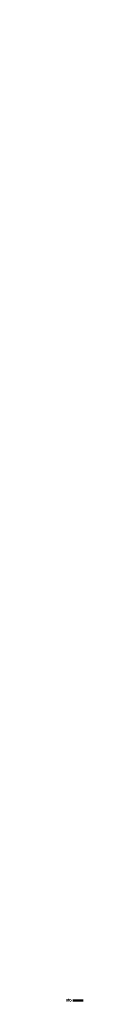
# Model space of a CAD drawing. Units: millimetres. Extents: x 3038 to 3581, y -6671 to 12252.
# Drawn here: x 3222 to 3581, y 3108 to 12252 of the extents above; entities that cross this region are included whole.
import ezdxf

# ---------------------------------------------------------------- set-up
doc = ezdxf.new("R2010")
doc.units = ezdxf.units.MM
doc.layers.add('labelling', color=7, linetype='Continuous', lineweight=5)
doc.layers.add('Titleblock', color=7, linetype='Continuous')
doc.styles.add('Arial Narrow_2', font='ARIALN.TTF', dxfattribs={"height": 7.37462})
doc.dimstyles.new('2_5_mm_Frutiger_Next_RegularCn', dxfattribs={"dimscale": 304.8, "dimtxt": 7.5, "dimasz": 0.014764, "dimexe": 0.019685, "dimexo": 0.0625, "dimgap": 0.004921, "dimtad": 1, "dimdec": 0, "dimzin": 0, "dimdsep": 46, "dimtxsty": 'Arial Narrow_2', "dimblk1": 'OBLIQUE', "dimblk2": 'OBLIQUE', "dimsah": 1, "dimcen": 0.09, "dimdle": 0.019685, "dimazin": 0, "dimtfac": 1, "dimtdec": 4, "dimtix": 1, "dimtmove": 2, "dimatfit": 3, "dimfxl": 0.098425, "dimfxlon": 1, "dimtvp": 1, "dimtolj": 1, "dimtzin": 0, "dimarcsym": 2})

# ---------------------------------------------------------------- blocks, each defined once
blk = doc.blocks.new('_Oblique')
at = {"color": 0, "linetype": 'ByBlock', "lineweight": -2}
blk.add_line((-0.5, -0.5), (0.5, 0.5), dxfattribs=at)
blk = doc.blocks.new('DIMBLOCK1-Sto-HQ-DE_VR-SAR-0225_2017-06-01')
at = {"layer": 'Defpoints', "color": 0, "transparency": 16777216}
for p in [(3275.9, 2860.6), (3245.5, 2721), (3247.7, 2721)]:
    blk.add_point(p, dxfattribs=at)
at = {"layer": 'labelling', "color": 0, "lineweight": -2, "transparency": 16777216}
for p, q in [((3256.9, 2860.6), (3239.5, 2860.6)), ((3245.5, 2866.6), (3245.5, 2715)), ((3245.5, 2721), (3239.5, 2721))]:
    blk.add_line(p, q, dxfattribs=at)
at = {"layer": 'labelling', "color": 0, "lineweight": -2, "transparency": 16777216, "xscale": 4.499999999999999, "yscale": 4.499999999999999, "zscale": 4.499999999999999}
for p, rotation in [((3245.5, 2860.6), 90), ((3245.5, 2721), 270)]:
    blk.add_blockref('_Oblique', p, dxfattribs=dict(at, rotation=rotation))
at = {"layer": 'labelling', "color": 0, "lineweight": 9, "transparency": 16777216, "insert": (3222.2, -6670.9), "char_height": 7.375, "width": 18923.371, "attachment_point": 1, "rotation": 90, "line_spacing_factor": 0.968573, "style": 'Arial Narrow_2'}
blk.add_mtext('\\A1;Cantilever\\P{\\fArial Narrow|b0|i1|c0|p34;\\H0.8136x;\\C251;See 90.R.046}', dxfattribs=at)

msp = doc.modelspace()

# ---------------------------------------------------------------- hatches: boundary and pattern name
at = {"layer": 'Titleblock'}
h = msp.add_hatch(color=256, dxfattribs=at)
h.paths.add_polyline_path([(3460.5, 3133.2), (3463.1, 3133.3), (3465.6, 3134), (3467.8, 3135.3), (3469.7, 3137.1), (3471.1, 3139.3), (3471.8, 3141.8), (3472, 3144.4), (3471.4, 3147), (3470.3, 3149.3), (3468.6, 3151.3), (3466.5, 3152.8), (3464, 3153.8), (3461.4, 3154.1), (3447.2, 3154.1), (3447.2, 3161.6), (3445.9, 3161.5), (3444.8, 3161.2), (3444.1, 3160.7), (3442.8, 3159.4), (3442.2, 3158.5), (3442.1, 3157.6), (3442.1, 3154.1), (3425.4, 3154.1), (3423.8, 3153.7), (3422.4, 3153), (3421.2, 3151.9), (3420.3, 3150.4), (3419.8, 3149), (3419.7, 3147.4), (3420, 3145.9), (3420.6, 3144.4), (3421.7, 3143.1), (3422.9, 3142.2), (3424.4, 3141.5), (3433.5, 3141.5), (3433.9, 3141.5), (3434.2, 3141.4), (3434.4, 3141.2), (3434.6, 3140.9), (3434.8, 3140.6), (3434.8, 3140.3), (3434.8, 3139.9), (3434.6, 3139.6), (3434.4, 3139.4), (3434.2, 3139.2), (3433.9, 3139.1), (3433.5, 3139), (3419.6, 3139), (3419.8, 3138.2), (3420.3, 3137.2), (3421, 3136.4), (3421.7, 3135.8), (3422.5, 3135.1), (3423.4, 3134.6), (3424.6, 3134.1), (3435, 3134.1), (3436.4, 3134.7), (3437.7, 3135.6), (3438.8, 3136.8), (3439.5, 3138.1), (3439.8, 3139.6), (3439.8, 3141.2), (3439.4, 3142.7), (3438.6, 3144), (3437.5, 3145.1), (3436.2, 3146), (3434.8, 3146.5), (3425.8, 3146.5), (3425.5, 3146.5), (3425.2, 3146.6), (3424.9, 3146.8), (3424.7, 3147.1), (3424.6, 3147.4), (3424.6, 3147.7), (3424.6, 3148), (3424.7, 3148.3), (3424.9, 3148.6), (3425.2, 3148.7), (3425.5, 3148.9), (3425.8, 3148.9), (3441.9, 3148.9), (3441.9, 3137.7), (3442.2, 3136.6), (3442.7, 3135.7), (3443.6, 3134.9), (3444.5, 3134.1), (3445.8, 3133.6), (3447.2, 3133.5), (3448.7, 3133.6), (3449.7, 3134.1), (3450.2, 3134.6), (3450.2, 3138.8), (3449.3, 3138.3), (3448.1, 3138.5), (3447.5, 3139.1), (3447.2, 3140.1), (3447.2, 3148.9), (3452.5, 3148.9), (3451.5, 3146.5), (3451.1, 3143.9), (3451.3, 3141.3), (3452.2, 3138.9), (3453.7, 3136.7), (3455.6, 3135), (3457.9, 3133.8), (3460, 3133.4)], flags=0)
h.paths.add_polyline_path([(3461.4, 3138.6), (3460, 3138.8), (3458.7, 3139.4), (3457.6, 3140.2), (3456.7, 3141.3), (3456.2, 3142.6), (3456, 3144), (3456.2, 3145.3), (3456.8, 3146.6), (3457.6, 3147.7), (3458.7, 3148.6), (3460, 3149.1), (3461.4, 3149.3), (3462.7, 3149.1), (3464.1, 3148.5), (3465.1, 3147.7), (3466, 3146.6), (3466.5, 3145.3), (3466.7, 3144), (3466.5, 3142.6), (3466, 3141.3), (3465.1, 3140.2), (3464, 3139.4), (3462.7, 3138.8)], flags=0)
msp.add_hatch(color=40, dxfattribs=at).paths.add_polyline_path([(3551.4, 3133.7), (3581.4, 3133.7), (3581.4, 3154.1), (3482.4, 3154.1), (3482.4, 3133.7)], flags=0)

# ---------------------------------------------------------------- dimensions: what is measured, and where the dimension line sits
at = {"layer": 'labelling', "lineweight": 9}
dim = msp.add_linear_dim(base=(3245.5, 2721), p1=(3275.9, 2860.6), p2=(3247.7, 2721), angle=90, text='Cantilever\\P{\\fArial Narrow|b0|i1|c0|p34;\\H0.8136x;\\C251;See 90.R.046}', dimstyle='2_5_mm_Frutiger_Next_RegularCn', override={"dimpost": '<>', "dimfxl": 139.856418}, dxfattribs=at)
dim.commit()
dim.dimension.update_dxf_attribs({"geometry": 'DIMBLOCK1-Sto-HQ-DE_VR-SAR-0225_2017-06-01', "text_midpoint": (3233.1, 2790.8)})

doc.saveas('drawing.dxf')
